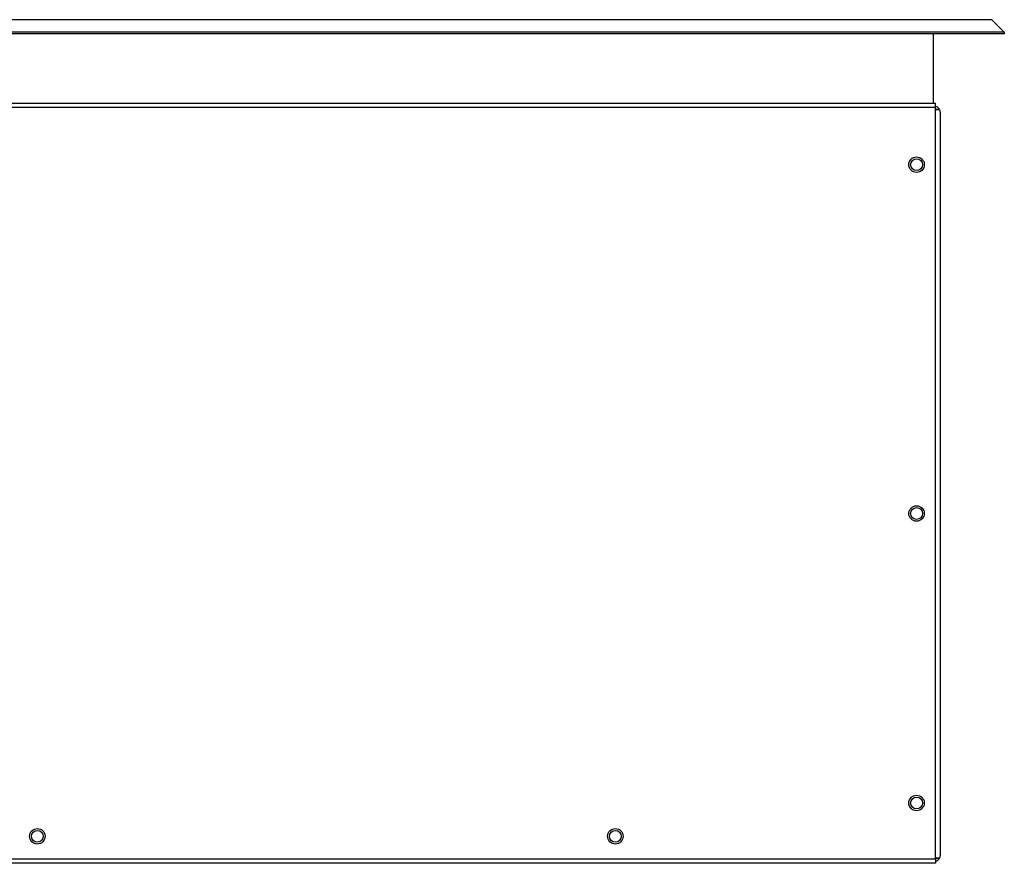
# Model space of a CAD drawing. Units: millimetres. Extents: x 67 to 220, y 22 to 189.
# Drawn here: x 157 to 178, y 154 to 171 of the extents above; entities that cross this region are included whole.
import ezdxf

# ---------------------------------------------------------------- set-up
doc = ezdxf.new("R2010")
doc.units = ezdxf.units.MM
doc.layers.add('Default', color=7, linetype='Continuous')
doc.layers.add('DV2_Default', color=7, linetype='Continuous')

# ---------------------------------------------------------------- blocks, each defined once
blk = doc.blocks.new('SE1')
at = {"layer": 'DV2_Default', "color": 7, "linetype": 'Continuous'}
for p, q in [((177.953, 171.33), (113.333, 171.33)), ((177.953, 171.33), (178.218, 171.065)), ((178.218, 171.065), (113.068, 171.065)), ((178.218, 171.065), (178.218, 171.03)), ((178.218, 171.03), (113.068, 171.03)), ((176.718, 171.03), (176.718, 169.571)), ((114.518, 169.571), (176.768, 169.571)), ((176.768, 169.48), (114.518, 169.48)), ((176.768, 169.48), (176.768, 169.571)), ((176.768, 153.646), (176.768, 169.48)), ((176.852, 169.439), (176.768, 169.439)), ((176.768, 169.439), (176.852, 169.439)), ((176.868, 169.378), (176.868, 153.722)), ((114.518, 153.646), (176.768, 153.646)), ((176.768, 153.661), (176.852, 153.661)), ((176.852, 153.661), (176.768, 153.661)), ((176.768, 153.646), (176.768, 153.555)), ((176.768, 153.555), (114.518, 153.555))]:
    blk.add_line(p, q, dxfattribs=at)
for centre, radius in [((176.368, 168.275), 0.163), ((176.368, 168.275), 0.125), ((176.368, 160.925), 0.163), ((176.368, 160.925), 0.125), ((176.368, 154.825), 0.163), ((176.368, 154.825), 0.125), ((157.831, 154.123), 0.163), ((157.831, 154.123), 0.125), ((170.018, 154.123), 0.163), ((170.018, 154.123), 0.125)]:
    blk.add_circle(centre, radius, dxfattribs=at)
for centre, start, end in [((176.746, 169.378), 30, 79.6111), ((176.746, 169.378), 0, 30), ((176.746, 153.722), 280.3889, 330), ((176.746, 153.722), 330, 0)]:
    blk.add_arc(centre, 0.122, start, end, dxfattribs=at)
for centre, start_param, end_param in [((176.746, 169.378), 3.141593, 3.665191), ((176.746, 153.722), 2.617994, 3.141593)]:
    blk.add_ellipse(centre, major_axis=(-0.122, 0), ratio=0.998361, start_param=start_param, end_param=end_param, dxfattribs=at)

msp = doc.modelspace()

# ---------------------------------------------------------------- block references
at = {"layer": 'Default'}
msp.add_blockref('SE1', (0, 0), dxfattribs=at)

doc.saveas('drawing.dxf')
